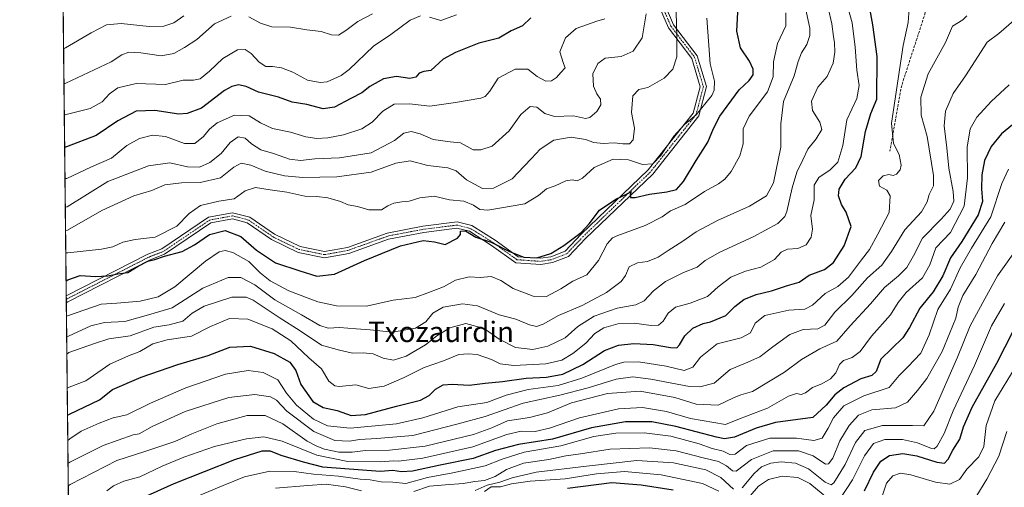
# Model space of a CAD drawing. Units: metres. Extents: x 573128 to 576568, y 4747328 to 4749679.
# Drawn here: x 573140 to 573526, y 4747859 to 4748043 of the extents above; entities that cross this region are included whole.
import ezdxf
from ezdxf.enums import TextEntityAlignment as Align

# ---------------------------------------------------------------- set-up
doc = ezdxf.new("R2010")
doc.units = ezdxf.units.M
doc.header["$MEASUREMENT"] = 0
for name, pattern in [('TRAZO_Y_PUNTO', [1, 0.5, -0.25, 0, -0.25]), ('TRAZOS', [0.75, 0.5, -0.25]), ('TRAZOSX2', [1.5, 1, -0.5])]:
    doc.linetypes.add(name, pattern=pattern)
for name, color, linetype, lineweight in [('Arbolado forestal', 92, 'TRAZOS', 0), ('Arbolado forestal CxS', 92, 'Continuous', 0), ('Camino', 19, 'Continuous', 0), ('Camino Cxs', 19, 'Continuous', 0), ('Camino eje', 39, 'TRAZO_Y_PUNTO', 13), ('Comarca CxS', 133, 'Continuous', 0), ('Comunidad Autónoma CxS', 142, 'Continuous', 0), ('Curva de nivel maestra', 36, 'Continuous', 30), ('Curva de nivel normal', 36, 'Continuous', 0), ('Espacio natural protegido CxS', 2, 'Continuous', 0), ('Municipio CxS', 142, 'Continuous', 0), ('Provincia CxS', 1, 'Continuous', 0), ('Senda', 19, 'TRAZOSX2', 0), ('Texto cartográfico', 19, 'Continuous', 0)]:
    doc.layers.add(name, color=color, linetype=linetype, lineweight=lineweight)
doc.styles.add('Arial', font='txt', dxfattribs={"height": 0.2})

# ---------------------------------------------------------------- blocks, each defined once
blk = doc.blocks.new('*U155')
at = {"layer": 'Arbolado forestal CxS', "color": 92, "linetype": 'Continuous', "lineweight": 0}
blk.add_polyline3d([(573164.12, 4747424.67, 938.21), (573154.67, 4748310.86, 630.73), (573199.56, 4748293.06, 639.72), (573227.01, 4748284.39, 643.78), (573248.68, 4748288.72, 648.13), (573268.2, 4748299.73, 649.64), (573275.32, 4748303.74, 647.62), (573280.99, 4748306.94, 646.35), (573283.68, 4748334.95, 636.32), (573284.41, 4748349.03, 632.62)], dxfattribs=at)
blk = doc.blocks.new('*U159')
at = {"layer": 'Curva de nivel normal', "color": 36, "linetype": 'Continuous', "lineweight": 0}
blk.add_polyline3d([(573511.61, 4748044.35, 785), (573510.01, 4748042.69, 785), (573505.93, 4748040.29, 785), (573503.26, 4748033.8, 785), (573496.47, 4748021.6, 785), (573493.58, 4748012.46, 785), (573493.77, 4748005.4, 785), (573496.1, 4747997.05, 785), (573498.58, 4747981.78, 785), (573498.49, 4747977.72, 785), (573496.89, 4747974.3, 785), (573496.12, 4747971.38, 785), (573493.82, 4747967.48, 785), (573487.36, 4747960.36, 785), (573482.14, 4747951.9, 785), (573478.31, 4747946.62, 785), (573472.7, 4747941.59, 785), (573466.55, 4747934.73, 785), (573459.91, 4747928.16, 785), (573455.98, 4747922.98, 785), (573453.26, 4747921.62, 785), (573447.45, 4747921.4, 785), (573442.26, 4747919.36, 785), (573435.55, 4747914.48, 785), (573430.54, 4747910.56, 785), (573424.87, 4747908.09, 785), (573418.87, 4747905.59, 785), (573412.54, 4747900.32, 785), (573406.95, 4747898.81, 785), (573402.94, 4747899.02, 785), (573387.8, 4747901.82, 785), (573380.68, 4747902.81, 785), (573374.14, 4747901.83, 785), (573363.28, 4747898.44, 785), (573352.08, 4747895.65, 785), (573337.71, 4747892.5, 785), (573322.9, 4747887.29, 785), (573312.34, 4747884.29, 785), (573294.58, 4747879.72, 785), (573280.35, 4747878.61, 785), (573273.62, 4747878.25, 785), (573269.76, 4747877.62, 785), (573264.01, 4747877.87, 785), (573255.79, 4747881.32, 785), (573245.18, 4747889.36, 785), (573241.13, 4747893.64, 785), (573238.7, 4747894.89, 785), (573232.6, 4747895.83, 785), (573222.45, 4747894.64, 785), (573205.26, 4747889.19, 785), (573192.42, 4747883.27, 785), (573187.23, 4747880.44, 785), (573184.9, 4747880.06, 785), (573173.14, 4747875.85, 785), (573160.15, 4747869.28, 785), (573159.38, 4747868.85, 785)], dxfattribs=at)
blk = doc.blocks.new('*U160')
at = {"layer": 'Curva de nivel normal', "color": 36, "linetype": 'Continuous', "lineweight": 0}
for points in [[(573240.68, 4747859.14, 810), (573253.34, 4747860.22, 810), (573260.5, 4747860.7, 810), (573268.14, 4747859.62, 810), (573274.44, 4747858.08, 810)], [(573294.93, 4747857.81, 810), (573301.06, 4747859.87, 810), (573307.26, 4747860.38, 810), (573314.2, 4747861, 810), (573318.75, 4747861.77, 810), (573322.65, 4747862.08, 810), (573326.83, 4747863.65, 810), (573331.21, 4747866.4, 810), (573337.88, 4747868.88, 810), (573347.87, 4747870.4, 810), (573354.51, 4747871.8, 810), (573360.2, 4747872.61, 810), (573371.88, 4747874.48, 810), (573387.23, 4747874.91, 810), (573397.71, 4747873.76, 810), (573408.24, 4747871.06, 810), (573414.34, 4747869.63, 810), (573417.38, 4747867.85, 810), (573419.75, 4747865.96, 810), (573421.25, 4747865.85, 810), (573427.24, 4747870.33, 810), (573435.7, 4747873.72, 810), (573445.64, 4747873.82, 810), (573451.34, 4747871.75, 810), (573456.24, 4747868.58, 810), (573457.37, 4747868.63, 810), (573459.05, 4747870.95, 810), (573461.89, 4747877.75, 810), (573465.54, 4747883.75, 810), (573469.15, 4747887.76, 810), (573474.33, 4747889.84, 810), (573483.6, 4747890.62, 810), (573488.32, 4747892.8, 810), (573492.26, 4747897.41, 810), (573495.96, 4747902.08, 810), (573501.92, 4747912.75, 810), (573504.92, 4747920.08, 810), (573507.26, 4747925.75, 810), (573508.18, 4747930.08, 810), (573510.03, 4747934.72, 810), (573515.09, 4747942.96, 810), (573521.51, 4747955.04, 810), (573526.45, 4747963.4, 810)]]:
    blk.add_polyline3d(points, dxfattribs=at)
blk = doc.blocks.new('*U164')
at = {"layer": 'Curva de nivel normal', "color": 36, "linetype": 'Continuous', "lineweight": 0}
for points in [[(573318.96, 4747858.2, 815), (573323.71, 4747860.35, 815), (573328.67, 4747861.43, 815), (573333.44, 4747863.19, 815), (573342.79, 4747865.4, 815), (573362.56, 4747867.7, 815), (573382.24, 4747870.02, 815), (573396.61, 4747869.1, 815), (573409.34, 4747866.3, 815), (573415.23, 4747863.3, 815), (573420.22, 4747858.72, 815)], [(573423.63, 4747859.32, 815), (573428.23, 4747864.94, 815), (573431.2, 4747867.53, 815), (573434.78, 4747868.92, 815), (573438.86, 4747869.41, 815), (573444.45, 4747868.92, 815), (573449.58, 4747866.67, 815), (573456.04, 4747861.45, 815), (573458.42, 4747860.37, 815), (573459.46, 4747861.17, 815), (573463.95, 4747868.35, 815), (573467.92, 4747877.08, 815), (573471.61, 4747881.74, 815), (573478.5, 4747883.67, 815), (573490.28, 4747883.69, 815), (573494.8, 4747883.54, 815), (573498.67, 4747889.35, 815), (573507.96, 4747910.52, 815), (573512.88, 4747922.75, 815), (573518.72, 4747933.41, 815), (573523.62, 4747942.41, 815), (573531.66, 4747953.74, 815)]]:
    blk.add_polyline3d(points, dxfattribs=at)
blk = doc.blocks.new('*U166')
at = {"layer": 'Curva de nivel normal', "color": 36, "linetype": 'Continuous', "lineweight": 0}
blk.add_polyline3d([(573159.48, 4747859.99, 790), (573160.25, 4747860.58, 790), (573178.57, 4747870.01, 790), (573189.57, 4747873.49, 790), (573201.23, 4747877.4, 790), (573207.94, 4747880.42, 790), (573217.73, 4747884.3, 790), (573229.57, 4747887.63, 790), (573236.67, 4747887.57, 790), (573243.52, 4747884.37, 790), (573253.14, 4747877.62, 790), (573256.94, 4747875.62, 790), (573259.93, 4747874.41, 790), (573265.57, 4747873.25, 790), (573270.72, 4747873.19, 790), (573275.91, 4747873.88, 790), (573285.32, 4747874.01, 790), (573299.39, 4747875.54, 790), (573318.29, 4747880.15, 790), (573325.53, 4747882.73, 790), (573331.59, 4747885.57, 790), (573340.21, 4747886.89, 790), (573347.31, 4747888.69, 790), (573356.7, 4747892.58, 790), (573370.74, 4747896.24, 790), (573383.65, 4747897.13, 790), (573397.2, 4747894.7, 790), (573405.54, 4747892.06, 790), (573414.2, 4747891.61, 790), (573420.16, 4747894.52, 790), (573423.06, 4747895.76, 790), (573427.61, 4747896.97, 790), (573440.18, 4747904.65, 790), (573446.88, 4747909.62, 790), (573454.02, 4747913.72, 790), (573460.63, 4747916.75, 790), (573465.84, 4747922.74, 790), (573473.84, 4747931.38, 790), (573479.3, 4747937.86, 790), (573484.84, 4747942.39, 790), (573488.14, 4747945.64, 790), (573490.74, 4747950.23, 790), (573494.19, 4747957.18, 790), (573501.6, 4747964.6, 790), (573505.11, 4747968.56, 790), (573506.45, 4747971.66, 790), (573506.24, 4747975.45, 790), (573504.53, 4747984.54, 790), (573503.77, 4747992.61, 790), (573502.73, 4748001.13, 790), (573503.28, 4748006.99, 790), (573506.21, 4748013.82, 790), (573511.1, 4748020.81, 790), (573519.59, 4748034.05, 790), (573524.19, 4748037.43, 790), (573530.05, 4748042.46, 790)], dxfattribs=at)
blk = doc.blocks.new('*U167')
at = {"layer": 'Curva de nivel normal', "color": 36, "linetype": 'Continuous', "lineweight": 0}
for points in [[(573322.57, 4747857.79, 820), (573325.21, 4747859.69, 820), (573328.88, 4747859.7, 820), (573333.19, 4747860.77, 820), (573340.45, 4747861.84, 820), (573354.19, 4747862.77, 820), (573366.53, 4747864.77, 820), (573377.48, 4747865.67, 820), (573391.86, 4747864.38, 820), (573408.01, 4747860.97, 820), (573414.44, 4747857.89, 820)], [(573426.67, 4747856.11, 820), (573429.97, 4747859.97, 820), (573433.84, 4747862.58, 820), (573439.2, 4747863.78, 820), (573445.39, 4747863.32, 820), (573450.08, 4747860.99, 820), (573457.53, 4747854.77, 820)], [(573461.56, 4747854.46, 820), (573466.8, 4747862.36, 820), (573471.46, 4747871.83, 820), (573475, 4747876.64, 820), (573479.53, 4747878.23, 820), (573486.39, 4747878.22, 820), (573492.31, 4747876.92, 820), (573497.8, 4747874.69, 820), (573498.77, 4747874.5, 820), (573500, 4747875.56, 820), (573502.77, 4747880.51, 820), (573506.31, 4747889.5, 820), (573514.64, 4747907.26, 820), (573521.28, 4747922.75, 820), (573526.3, 4747931.56, 820)]]:
    blk.add_polyline3d(points, dxfattribs=at)
blk = doc.blocks.new('*U168')
at = {"layer": 'Curva de nivel normal', "color": 36, "linetype": 'Continuous', "lineweight": 0}
blk.add_polyline3d([(573477.99, 4747854.77, 830), (573480.12, 4747861.09, 830), (573482.62, 4747863.93, 830), (573485.66, 4747864.96, 830), (573489.7, 4747864.41, 830), (573499.36, 4747861.54, 830), (573504.9, 4747860.7, 830), (573508.67, 4747862.48, 830), (573511.61, 4747866.52, 830), (573516.28, 4747871.44, 830), (573518.2, 4747875.42, 830), (573519.14, 4747883.75, 830), (573522.61, 4747893.41, 830), (573530.53, 4747906.41, 830)], dxfattribs=at)
blk = doc.blocks.new('*U175')
at = {"layer": 'Curva de nivel normal', "color": 36, "linetype": 'Continuous', "lineweight": 0}
blk.add_polyline3d([(573174.58, 4747858.11, 795), (573177.28, 4747860.06, 795), (573181.22, 4747861.87, 795), (573187.53, 4747863.62, 795), (573196.27, 4747867.72, 795), (573204.77, 4747871.33, 795), (573216.74, 4747875.41, 795), (573229.37, 4747878.5, 795), (573236.2, 4747879.21, 795), (573243.33, 4747877.52, 795), (573256.89, 4747872.09, 795), (573269.04, 4747869.57, 795), (573281.93, 4747869.46, 795), (573286.77, 4747869.84, 795), (573288.89, 4747869.71, 795), (573298.41, 4747870.95, 795), (573317.99, 4747875.35, 795), (573331.33, 4747880.18, 795), (573336.92, 4747881.47, 795), (573342.44, 4747881.4, 795), (573348.09, 4747882.61, 795), (573359.85, 4747886.67, 795), (573375.06, 4747890.18, 795), (573384.48, 4747890.79, 795), (573393.93, 4747889.14, 795), (573403.28, 4747886.49, 795), (573417.04, 4747884.15, 795), (573422.53, 4747886.31, 795), (573433.45, 4747890.43, 795), (573441.76, 4747895.22, 795), (573444.87, 4747896.3, 795), (573446.73, 4747895.82, 795), (573448.32, 4747896.47, 795), (573451.07, 4747898.61, 795), (573454.82, 4747900.08, 795), (573458.24, 4747902.04, 795), (573460.27, 4747904.41, 795), (573461.67, 4747907.61, 795), (573463.34, 4747909.22, 795), (573466.71, 4747910.32, 795), (573469.81, 4747912.76, 795), (573474.3, 4747918.75, 795), (573481.64, 4747927.08, 795), (573484.66, 4747931.92, 795), (573487.89, 4747935.78, 795), (573494.24, 4747941.59, 795), (573497.06, 4747946.74, 795), (573499.5, 4747953.4, 795), (573505.24, 4747959.4, 795), (573510.59, 4747969.74, 795), (573511.89, 4747980.74, 795), (573511.7, 4747992.8, 795), (573512.92, 4748000, 795), (573515.48, 4748004.54, 795), (573521.18, 4748010.68, 795), (573528.18, 4748017.31, 795)], dxfattribs=at)
blk = doc.blocks.new('*U176')
at = {"layer": 'Curva de nivel normal', "color": 36, "linetype": 'Continuous', "lineweight": 0}
blk.add_polyline3d([(573515.51, 4747856.21, 835), (573519.45, 4747862.65, 835), (573524.1, 4747871.71, 835), (573527.23, 4747881.41, 835)], dxfattribs=at)
blk = doc.blocks.new('*U183')
at = {"layer": 'Curva de nivel normal', "color": 36, "linetype": 'Continuous', "lineweight": 0}
blk.add_polyline3d([(573198.62, 4747851.19, 805), (573220.23, 4747860.23, 805), (573228.57, 4747863.57, 805), (573238.5, 4747865.79, 805), (573247.98, 4747865.66, 805), (573255.6, 4747864.68, 805), (573265.35, 4747863.89, 805), (573273.94, 4747862.7, 805), (573277.8, 4747862.34, 805), (573282.1, 4747861.63, 805), (573286.66, 4747861.51, 805), (573291.8, 4747860.94, 805), (573300.3, 4747863.25, 805), (573310.14, 4747865.08, 805), (573322.8, 4747867.83, 805), (573329.52, 4747870.53, 805), (573338.21, 4747873.27, 805), (573352.53, 4747875.76, 805), (573365.48, 4747879.33, 805), (573374, 4747880.68, 805), (573385.11, 4747880.76, 805), (573395.6, 4747879.54, 805), (573406.7, 4747876.5, 805), (573411.8, 4747874.74, 805), (573416.14, 4747873.68, 805), (573418.77, 4747872.32, 805), (573420.86, 4747872.52, 805), (573425.27, 4747875.9, 805), (573434.44, 4747878.76, 805), (573444.89, 4747878.76, 805), (573451.61, 4747877.81, 805), (573454.88, 4747878.71, 805), (573457.32, 4747882.6, 805), (573459.31, 4747886.75, 805), (573463.44, 4747891.46, 805), (573471.18, 4747895.31, 805), (573481.11, 4747898.55, 805), (573485.05, 4747903.25, 805), (573488.48, 4747906.71, 805), (573493.53, 4747912.12, 805), (573496.88, 4747919.23, 805), (573500.23, 4747929.23, 805), (573505.15, 4747937.2, 805), (573508.96, 4747945.52, 805), (573513.38, 4747953.27, 805), (573520.97, 4747965.54, 805), (573525.29, 4747978.6, 805), (573527.98, 4747984.16, 805)], dxfattribs=at)
blk = doc.blocks.new('*U185')
at = {"layer": 'Curva de nivel maestra', "color": 36, "linetype": 'Continuous', "lineweight": 30}
for points in [[(573355.18, 4747859.07, 825), (573372.55, 4747861.4, 825), (573383.96, 4747860.37, 825), (573396.52, 4747858.49, 825)], [(573471.47, 4747858.09, 825), (573475.08, 4747865.42, 825), (573477.96, 4747869.76, 825), (573481.32, 4747871.89, 825), (573486.51, 4747872.66, 825), (573491.95, 4747871.8, 825), (573499.89, 4747869.27, 825), (573502.86, 4747868.94, 825), (573504.32, 4747870.53, 825), (573506.08, 4747874.08, 825), (573508.89, 4747878.28, 825), (573510.26, 4747883.23, 825), (573513.69, 4747890.95, 825), (573523.42, 4747908.18, 825), (573529.9, 4747920.96, 825)]]:
    blk.add_polyline3d(points, dxfattribs=at)
blk = doc.blocks.new('*U190')
at = {"layer": 'Curva de nivel maestra', "color": 36, "linetype": 'Continuous', "lineweight": 30}
blk.add_polyline3d([(573530.93, 4748002.74, 800), (573525.19, 4747998.07, 800), (573521.1, 4747993.05, 800), (573518.57, 4747987.56, 800), (573517.43, 4747982.03, 800), (573517.29, 4747976.43, 800), (573517.68, 4747971.46, 800), (573516.07, 4747966.26, 800), (573509.63, 4747955.81, 800), (573505.14, 4747949.46, 800), (573502.21, 4747942.42, 800), (573498.44, 4747936.12, 800), (573493.19, 4747929.72, 800), (573489.19, 4747922.15, 800), (573486.48, 4747918.1, 800), (573477.85, 4747909.75, 800), (573476.02, 4747904.93, 800), (573474.39, 4747903.26, 800), (573470.13, 4747901.98, 800), (573463.44, 4747898.51, 800), (573459.88, 4747895.75, 800), (573456.48, 4747891.67, 800), (573451.23, 4747886.85, 800), (573436.58, 4747884.87, 800), (573429.08, 4747882.62, 800), (573420.54, 4747879.08, 800), (573416.68, 4747878.48, 800), (573413.56, 4747879.11, 800), (573397.6, 4747883.34, 800), (573388.15, 4747885.12, 800), (573377.9, 4747885.18, 800), (573364.47, 4747882.8, 800), (573349.21, 4747878.4, 800), (573335.88, 4747876.2, 800), (573326.95, 4747873.88, 800), (573318.16, 4747870.72, 800), (573305.29, 4747868.11, 800), (573294.42, 4747865.76, 800), (573290.03, 4747865.5, 800), (573286.63, 4747866.12, 800), (573281.71, 4747865.69, 800), (573259.22, 4747867.35, 800), (573251.66, 4747869.32, 800), (573242.96, 4747871.91, 800), (573238.77, 4747873.64, 800), (573235.34, 4747873.69, 800), (573224.66, 4747870.22, 800), (573200.87, 4747860.87, 800), (573189.02, 4747855.5, 800)], dxfattribs=at)

msp = doc.modelspace()

# ---------------------------------------------------------------- linework, layer by layer
at = {"layer": 'Arbolado forestal', "color": 92, "linetype": 'TRAZOS', "lineweight": 0}
msp.add_polyline3d([(573164.12, 4747424.67, 938.21), (573163.5, 4747482.23, 918.29), (573161.58, 4747662.83, 858.66), (573160.97, 4747719.4, 849.24), (573159.94, 4747816.85, 810.93), (573158.71, 4747931.79, 752.56), (573158.69, 4747933.17, 752.08), (573158.68, 4747934.51, 751.62), (573157.41, 4748053.11, 701.25), (573156.69, 4748121.17, 678.4), (573155.52, 4748230.79, 647.99), (573154.66, 4748310.86, 630.73)], dxfattribs=at)
at = {"layer": 'Camino', "color": 19, "linetype": 'Continuous', "lineweight": 0}
for points in [[(573158.68, 4747934.51, 751.62), (573190.68, 4747950.86, 748.04), (573196.12, 4747952.95, 747.29), (573214.47, 4747965.39, 747.95), (573223.92, 4747967.14, 747.66), (573230.66, 4747965.36, 747.89), (573240.35, 4747958.68, 747.49), (573250.38, 4747953.83, 747.72), (573259.93, 4747951.92, 748.15), (573268.87, 4747953.51, 748.98), (573284.41, 4747959.13, 748.32), (573298.43, 4747961.8, 748.47), (573311.92, 4747963.49, 748.07), (573317.61, 4747962.07, 748.48), (573326.73, 4747956.32, 749.13), (573335.75, 4747949.88, 749.92), (573344.54, 4747949.26, 749.97), (573348.57, 4747949.88, 750.21), (573354.15, 4747952.05, 750.61), (573360.45, 4747958.69, 749.92), (573386.72, 4747983.91, 746.35), (573404.39, 4748006.15, 744.28), (573407.12, 4748016.54, 742.6), (573403.82, 4748027.55, 742.2), (573394.64, 4748039.6, 738.62), (573387.07, 4748057.09, 735.28)], [(573389.31, 4748057.95, 735.8), (573396.72, 4748040.82, 739.65), (573406, 4748028.65, 743), (573409.62, 4748016.58, 743.54), (573406.59, 4748005.05, 745.4), (573388.5, 4747982.29, 747.17), (573362.15, 4747956.99, 750.92), (573355.52, 4747950.01, 751.21), (573349.2, 4747947.55, 750.85), (573344.64, 4747946.84, 750.59), (573334.9, 4747947.54, 750.78), (573325.4, 4747954.33, 750.06), (573316.66, 4747959.83, 749.47), (573311.77, 4747961.05, 748.85), (573298.8, 4747959.43, 749.22), (573285.04, 4747956.81, 748.91), (573269.49, 4747951.19, 748.85), (573259.91, 4747949.47, 748.13), (573249.61, 4747951.53, 747.79), (573239.14, 4747956.6, 747.73), (573229.65, 4747963.15, 748.51), (573223.82, 4747964.68, 748.61), (573215.41, 4747963.12, 749.4), (573197.24, 4747950.81, 748.82), (573191.66, 4747948.66, 749.8), (573159.27, 4747932.12, 752.57), (573158.71, 4747931.79, 752.56)], [(573158.71, 4747931.79, 752.56), (573158.68, 4747934.51, 751.62)]]:
    msp.add_polyline3d(points, dxfattribs=at)
at = {"layer": 'Camino Cxs', "color": 19, "linetype": 'Continuous', "lineweight": 0}
msp.add_polyline3d([(573389.31, 4748057.95, 735.8), (573396.72, 4748040.82, 739.65), (573406, 4748028.65, 743), (573409.62, 4748016.58, 743.54), (573406.59, 4748005.05, 745.4), (573388.5, 4747982.29, 747.17), (573362.15, 4747956.99, 750.92), (573355.52, 4747950.01, 751.21), (573349.2, 4747947.55, 750.85), (573344.64, 4747946.84, 750.59), (573334.9, 4747947.54, 750.78), (573325.4, 4747954.33, 750.06), (573316.66, 4747959.83, 749.47), (573311.77, 4747961.05, 748.85), (573298.8, 4747959.43, 749.22), (573285.04, 4747956.81, 748.91), (573269.49, 4747951.19, 748.85), (573259.91, 4747949.47, 748.13), (573249.61, 4747951.53, 747.79), (573239.14, 4747956.6, 747.73), (573229.65, 4747963.15, 748.51), (573223.82, 4747964.68, 748.61), (573215.41, 4747963.12, 749.4), (573197.24, 4747950.81, 748.82), (573191.66, 4747948.66, 749.8), (573159.27, 4747932.12, 752.57), (573158.71, 4747931.79, 752.56), (573158.68, 4747934.51, 751.62), (573190.68, 4747950.86, 748.04), (573196.12, 4747952.95, 747.29), (573214.47, 4747965.39, 747.95), (573223.92, 4747967.14, 747.66), (573230.66, 4747965.36, 747.89), (573240.35, 4747958.68, 747.49), (573250.38, 4747953.83, 747.72), (573259.93, 4747951.92, 748.15), (573268.87, 4747953.51, 748.98), (573284.41, 4747959.13, 748.32), (573298.43, 4747961.8, 748.47), (573311.92, 4747963.49, 748.07), (573317.61, 4747962.07, 748.48), (573326.73, 4747956.32, 749.13), (573335.75, 4747949.88, 749.92), (573344.54, 4747949.26, 749.97), (573348.57, 4747949.88, 750.21), (573354.15, 4747952.05, 750.61), (573360.45, 4747958.69, 749.92), (573386.72, 4747983.91, 746.35), (573404.39, 4748006.15, 744.28), (573407.12, 4748016.54, 742.6), (573403.82, 4748027.55, 742.2), (573394.64, 4748039.6, 738.62), (573387.07, 4748057.09, 735.28)], dxfattribs=at)
at = {"layer": 'Camino eje', "color": 39, "linetype": 'TRAZO_Y_PUNTO', "lineweight": 13}
msp.add_polyline3d([(573388.19, 4748057.52, 735.53), (573395.68, 4748040.21, 739.13), (573404.91, 4748028.1, 742.62), (573408.37, 4748016.56, 743.07), (573405.49, 4748005.6, 744.81), (573387.61, 4747983.1, 746.78), (573361.3, 4747957.84, 750.35), (573354.84, 4747951.03, 750.93), (573348.89, 4747948.71, 750.6), (573344.59, 4747948.05, 750.33), (573335.33, 4747948.71, 750.39), (573326.07, 4747955.33, 749.62), (573317.14, 4747960.95, 748.97), (573311.84, 4747962.27, 748.46), (573298.61, 4747960.62, 748.85), (573284.72, 4747957.97, 748.68), (573269.18, 4747952.35, 748.9), (573259.92, 4747950.7, 748.14), (573250, 4747952.68, 747.75), (573239.74, 4747957.64, 747.6), (573230.15, 4747964.26, 748.22), (573223.87, 4747965.91, 748.13), (573214.94, 4747964.26, 748.71), (573196.68, 4747951.88, 748.07), (573191.17, 4747949.76, 748.9), (573158.69, 4747933.17, 752.08)], dxfattribs=at)
at = {"layer": 'Comarca CxS', "color": 133, "linetype": 'Continuous', "lineweight": 0}
msp.add_polyline3d([(576568.23, 4747365.06, 811.56), (573165.15, 4747328.08, 958.73), (573140.47, 4749641.51, 498.43), (576542.43, 4749678.5, 512.69), (576568.23, 4747365.06, 811.56)], close=True, dxfattribs=at)
msp.add_polyline3d([(576568.23, 4747365.06, 811.56), (573165.15, 4747328.08, 958.73), (573140.47, 4749641.51, 498.43), (576542.43, 4749678.5, 512.69), (576568.23, 4747365.06, 811.56)], close=True, dxfattribs=at)
at = {"layer": 'Comunidad Autónoma CxS', "color": 142, "linetype": 'Continuous', "lineweight": 0}
msp.add_polyline3d([(575901.65, 4747357.82, 844.96), (573165.15, 4747328.08, 958.73), (573140.47, 4749641.51, 498.43), (576542.43, 4749678.5, 512.69), (576559.62, 4748137.5, 603.54), (576568.23, 4747365.06, 811.56), (575901.65, 4747357.82, 844.96)], close=True, dxfattribs=at)
msp.add_polyline3d([(575901.65, 4747357.82, 844.96), (573165.15, 4747328.08, 958.73), (573140.47, 4749641.51, 498.43), (576542.43, 4749678.5, 512.69), (576559.62, 4748137.5, 603.54), (576568.23, 4747365.06, 811.56), (575901.65, 4747357.82, 844.96)], close=True, dxfattribs=at)
at = {"layer": 'Curva de nivel maestra', "color": 36, "linetype": 'Continuous', "lineweight": 30}
for points in [[(573159.18, 4747887.7, 775), (573159.95, 4747888.1, 775), (573171.74, 4747893.8, 775), (573176.88, 4747897.81, 775), (573188.06, 4747902.62, 775), (573202.49, 4747907.55, 775), (573214.34, 4747911.1, 775), (573222.82, 4747914.35, 775), (573230.91, 4747914.85, 775), (573240.19, 4747911.88, 775), (573246.35, 4747908.5, 775), (573248.61, 4747905.32, 775), (573250.57, 4747899.72, 775), (573255.28, 4747893.17, 775), (573259.37, 4747890.76, 775), (573264.89, 4747889.64, 775), (573270.42, 4747887.56, 775), (573276.01, 4747887.96, 775), (573288.09, 4747891.29, 775), (573297.56, 4747893.66, 775), (573300.93, 4747895.44, 775), (573303.34, 4747897.89, 775), (573306.43, 4747899.58, 775), (573309.87, 4747899.89, 775), (573316.55, 4747899.49, 775), (573322.88, 4747900.26, 775), (573329.62, 4747900.92, 775), (573338.92, 4747902.21, 775), (573346.95, 4747902.7, 775), (573353.3, 4747903.88, 775), (573361.16, 4747907.63, 775), (573369.66, 4747913.1, 775), (573375.15, 4747915.16, 775), (573381.12, 4747915.85, 775), (573388.64, 4747915.51, 775), (573395.54, 4747914.23, 775), (573397.92, 4747914.16, 775), (573399.06, 4747915.36, 775), (573401.06, 4747918.88, 775), (573404.27, 4747921.9, 775), (573408.34, 4747923.69, 775), (573411.18, 4747924.38, 775), (573417.18, 4747926.82, 775), (573420.72, 4747930.33, 775), (573424.28, 4747933.11, 775), (573429.07, 4747935.02, 775), (573435.06, 4747936.46, 775), (573441.38, 4747938.6, 775), (573445.95, 4747939.96, 775), (573449.77, 4747942.64, 775), (573455.86, 4747944.82, 775), (573459.35, 4747947.66, 775), (573463.58, 4747954.18, 775), (573466.23, 4747961.74, 775), (573464.38, 4747967.4, 775), (573462.47, 4747970.4, 775), (573461.38, 4747973.74, 775), (573461.62, 4747976.4, 775), (573463.94, 4747980.26, 775), (573468.17, 4747984.7, 775), (573470.24, 4747989.14, 775), (573471.9, 4747998.96, 775), (573474.04, 4748006.07, 775), (573476.3, 4748011.61, 775), (573476.5, 4748028.4, 775), (573474.8, 4748040.77, 775), (573473.2, 4748049.43, 775)], [(573158.62, 4747940.45, 750), (573159.39, 4747940.87, 750), (573164.2, 4747942.56, 750), (573170.34, 4747942.17, 750), (573174.98, 4747942.38, 750), (573178.92, 4747943.18, 750), (573182.9, 4747943.68, 750), (573186.9, 4747946.16, 750), (573190.65, 4747948.17, 750), (573193.47, 4747948.81, 750), (573197.26, 4747950.12, 750), (573204.07, 4747951.96, 750), (573208.99, 4747954.57, 750), (573214.84, 4747958.64, 750), (573220.95, 4747960.1, 750), (573227.13, 4747957.75, 750), (573233.24, 4747952.41, 750), (573240.67, 4747947.5, 750), (573250.18, 4747944.3, 750), (573256.92, 4747942.19, 750), (573263.89, 4747943.05, 750), (573275.56, 4747948.35, 750), (573289.65, 4747954.12, 750), (573298.6, 4747956.26, 750), (573302.98, 4747955.76, 750), (573307.22, 4747954.63, 750), (573311.96, 4747957.09, 750), (573313.16, 4747958.6, 750), (573313.26, 4747959.92, 750), (573315.21, 4747960.02, 750), (573319.22, 4747957.53, 750), (573325.24, 4747955.52, 750), (573332.44, 4747951.96, 750), (573338.07, 4747949.68, 750), (573343.1, 4747949.47, 750), (573348.55, 4747951.19, 750), (573353.68, 4747954.28, 750), (573360.48, 4747959.33, 750), (573363.68, 4747962.79, 750), (573367.63, 4747968.12, 750), (573374.08, 4747972.46, 750), (573377.98, 4747974.24, 750), (573380.06, 4747975.4, 750), (573379.74, 4747974.21, 750), (573379.87, 4747973.05, 750), (573381.68, 4747973.05, 750), (573387.2, 4747974.43, 750), (573394.05, 4747975.28, 750), (573397.78, 4747976.26, 750), (573400.6, 4747979.4, 750), (573405.48, 4747987.58, 750), (573410.16, 4747994.76, 750), (573412.3, 4748000.13, 750), (573414.8, 4748004.94, 750), (573422.33, 4748015.24, 750), (573426.33, 4748018.96, 750), (573427.84, 4748021.21, 750), (573427.87, 4748023.39, 750), (573426.4, 4748026.59, 750), (573422.87, 4748031.71, 750), (573421.42, 4748038.3, 750), (573421.92, 4748045.8, 750)], [(573340.7, 4748043.53, 725), (573337.49, 4748040.41, 725), (573333.03, 4748038.44, 725), (573328.21, 4748035.51, 725), (573320.39, 4748033.66, 725), (573311.27, 4748029.88, 725), (573306.4, 4748027.3, 725), (573301.56, 4748022.94, 725), (573298.89, 4748022.53, 725), (573297.04, 4748021.86, 725), (573295.69, 4748020.28, 725), (573293.39, 4748019.75, 725), (573288.12, 4748020.56, 725), (573283, 4748019.62, 725), (573277.63, 4748016.67, 725), (573274.56, 4748014.08, 725), (573270.22, 4748011.88, 725), (573263.79, 4748008.5, 725), (573259.44, 4748007.91, 725), (573252.99, 4748009.5, 725), (573247.18, 4748010.43, 725), (573241.92, 4748012.38, 725), (573234.01, 4748014.42, 725), (573229.15, 4748016.67, 725), (573226.24, 4748017.24, 725), (573223.63, 4748016.66, 725), (573220.7, 4748015.03, 725), (573211.75, 4748008.06, 725), (573206.11, 4748006.05, 725), (573202.86, 4748005.72, 725), (573193.45, 4748007.2, 725), (573186.1, 4748006.88, 725), (573178.98, 4748003.12, 725), (573170.4, 4747997.42, 725), (573158.84, 4747992.99, 725), (573158.06, 4747992.68, 725)]]:
    msp.add_polyline3d(points, dxfattribs=at)
at = {"layer": 'Curva de nivel normal', "color": 36, "linetype": 'Continuous', "lineweight": 0}
for points in [[(573158.92, 4747911.66, 765), (573159.7, 4747912.29, 765), (573169.78, 4747915.89, 765), (573175.44, 4747917.65, 765), (573183.81, 4747918.9, 765), (573193.03, 4747922.27, 765), (573199.08, 4747923.22, 765), (573204.44, 4747924.56, 765), (573208.07, 4747927.72, 765), (573212.78, 4747930.49, 765), (573223.58, 4747934, 765), (573229.19, 4747933.99, 765), (573231.95, 4747932.8, 765), (573242.12, 4747926.07, 765), (573250.41, 4747920.79, 765), (573258.72, 4747915.24, 765), (573265.78, 4747913.24, 765), (573270.83, 4747912.1, 765), (573275.11, 4747912.25, 765), (573278.94, 4747911.81, 765), (573282.89, 4747910.09, 765), (573286.89, 4747909.37, 765), (573291.86, 4747910.88, 765), (573299.52, 4747915.38, 765), (573303.96, 4747918.84, 765), (573309, 4747922.01, 765), (573315.24, 4747923.64, 765), (573322.53, 4747921.78, 765), (573328.38, 4747917.58, 765), (573334.69, 4747914.22, 765), (573341.57, 4747913.51, 765), (573347.4, 4747914.84, 765), (573354.21, 4747918.1, 765), (573359.21, 4747922.48, 765), (573365.55, 4747926.61, 765), (573374.55, 4747929.74, 765), (573381.88, 4747931.05, 765), (573385.21, 4747932.57, 765), (573388.87, 4747936.56, 765), (573393.58, 4747940.11, 765), (573400.64, 4747943.64, 765), (573405.96, 4747945.83, 765), (573409.13, 4747948.36, 765), (573414.87, 4747951.72, 765), (573427.87, 4747957.62, 765), (573437.57, 4747962.92, 765), (573440.28, 4747965.63, 765), (573441.05, 4747967.63, 765), (573443.15, 4747976.88, 765), (573445.05, 4747982.98, 765), (573447.33, 4747987.88, 765), (573449.28, 4747992.08, 765), (573452.59, 4747996.09, 765), (573454.72, 4747999.74, 765), (573453.95, 4748002.67, 765), (573451.12, 4748007.14, 765), (573450.76, 4748010.82, 765), (573453.16, 4748016.32, 765), (573456.88, 4748020.54, 765), (573459.26, 4748025.73, 765), (573459.92, 4748030.06, 765), (573459.79, 4748033.73, 765), (573459.36, 4748036.17, 765), (573458.74, 4748041.18, 765), (573455.86, 4748053.84, 765)], [(573158.85, 4747918.57, 760), (573159.63, 4747918.77, 760), (573168.33, 4747922.8, 760), (573173.74, 4747924.08, 760), (573181.61, 4747924.51, 760), (573191.9, 4747927.39, 760), (573200.23, 4747929.84, 760), (573212.28, 4747937.5, 760), (573222.1, 4747941.71, 760), (573227.16, 4747941.68, 760), (573232.67, 4747938.85, 760), (573240.5, 4747933.02, 760), (573250.89, 4747927.08, 760), (573258.02, 4747922.84, 760), (573261.29, 4747921.92, 760), (573265.83, 4747922.18, 760), (573272.29, 4747921.61, 760), (573277.81, 4747921.15, 760), (573286.57, 4747920.3, 760), (573295.58, 4747921.89, 760), (573299.58, 4747924.39, 760), (573302.41, 4747927.75, 760), (573306.38, 4747930.03, 760), (573313.94, 4747931.42, 760), (573319.92, 4747930.63, 760), (573328.39, 4747927.09, 760), (573334.92, 4747925.33, 760), (573340.25, 4747923.17, 760), (573343.01, 4747922.45, 760), (573345.58, 4747923.41, 760), (573351.55, 4747926.82, 760), (573360.93, 4747930.81, 760), (573370.41, 4747935.9, 760), (573376.1, 4747940.12, 760), (573377.89, 4747942.55, 760), (573379.33, 4747945.88, 760), (573382.58, 4747947.49, 760), (573386.5, 4747947.96, 760), (573390.63, 4747949.67, 760), (573394.56, 4747952.32, 760), (573400.38, 4747955.96, 760), (573405.49, 4747959.58, 760), (573413.88, 4747964.1, 760), (573426.45, 4747969.69, 760), (573433.13, 4747973.74, 760), (573435.79, 4747978.88, 760), (573438.76, 4747992.88, 760), (573438.7, 4748001.92, 760), (573439.79, 4748010.74, 760), (573443.97, 4748020.84, 760), (573445.55, 4748026.41, 760), (573446.81, 4748029.76, 760), (573448.88, 4748033.03, 760), (573450.1, 4748036.67, 760), (573450.14, 4748039.48, 760), (573447.79, 4748050.39, 760)], [(573158.41, 4747960.12, 740), (573159.19, 4747960.24, 740), (573172.72, 4747967.93, 740), (573185.24, 4747973.68, 740), (573192.28, 4747975.88, 740), (573197.38, 4747978.01, 740), (573203.83, 4747978.82, 740), (573211.21, 4747978.99, 740), (573219.19, 4747980.8, 740), (573224.39, 4747985, 740), (573227.23, 4747986.53, 740), (573231.08, 4747985.71, 740), (573236.72, 4747983.44, 740), (573244.22, 4747981.59, 740), (573251.36, 4747980.9, 740), (573264.68, 4747981.17, 740), (573278.22, 4747983.01, 740), (573287.89, 4747986.51, 740), (573293.42, 4747987.44, 740), (573300.44, 4747985.62, 740), (573308.22, 4747984.7, 740), (573311.44, 4747983.5, 740), (573315.51, 4747980, 740), (573321.79, 4747976.65, 740), (573326.08, 4747976.69, 740), (573333.47, 4747980.4, 740), (573338.15, 4747985.4, 740), (573341.07, 4747988.4, 740), (573344.35, 4747992.07, 740), (573349.79, 4747995.58, 740), (573356.62, 4747996.74, 740), (573362.16, 4747995.86, 740), (573365.42, 4747994.6, 740), (573369.06, 4747994.23, 740), (573373.39, 4747994.54, 740), (573376.81, 4747994.07, 740), (573379.43, 4747994.19, 740), (573380.85, 4747995.66, 740), (573381.35, 4748000.22, 740), (573380.24, 4748006.4, 740), (573380.71, 4748013, 740), (573383.13, 4748015.46, 740), (573386.63, 4748016.28, 740), (573392.96, 4748019.84, 740), (573396.43, 4748023.45, 740), (573398, 4748028.19, 740), (573398.03, 4748035.95, 740), (573397.76, 4748045.71, 740)], [(573158.77, 4747926.55, 755), (573159.54, 4747926.81, 755), (573172.41, 4747931.32, 755), (573178.57, 4747931.63, 755), (573187.72, 4747932.48, 755), (573194.72, 4747934.09, 755), (573201.31, 4747938.08, 755), (573213.32, 4747948.07, 755), (573218.66, 4747951.78, 755), (573220.93, 4747952.26, 755), (573224.03, 4747951.58, 755), (573230.26, 4747947.97, 755), (573234.68, 4747943.58, 755), (573238.59, 4747940.4, 755), (573245.88, 4747936.53, 755), (573257.34, 4747932.2, 755), (573264.56, 4747930.68, 755), (573276.3, 4747930.48, 755), (573286.78, 4747932.9, 755), (573295.43, 4747933.87, 755), (573301.11, 4747935.95, 755), (573306.56, 4747938.13, 755), (573311.22, 4747940.67, 755), (573316.55, 4747941.94, 755), (573320.96, 4747941.76, 755), (573325.18, 4747942.08, 755), (573328.96, 4747940.59, 755), (573333.84, 4747937.38, 755), (573341.64, 4747934.39, 755), (573346.91, 4747934.33, 755), (573352.48, 4747937.31, 755), (573357.21, 4747940.33, 755), (573362.64, 4747942.82, 755), (573367.26, 4747948.37, 755), (573370.64, 4747954.92, 755), (573372.8, 4747957.25, 755), (573374.88, 4747958.22, 755), (573385.54, 4747962.08, 755), (573392.2, 4747965.55, 755), (573395.54, 4747967.81, 755), (573401.28, 4747970.34, 755), (573408.84, 4747975.4, 755), (573414.27, 4747978.41, 755), (573416.82, 4747980.22, 755), (573419.26, 4747983.32, 755), (573422.7, 4747989.37, 755), (573424.02, 4747994.15, 755), (573423.93, 4747999.98, 755), (573426.36, 4748004.94, 755), (573433.52, 4748014.58, 755), (573435.73, 4748020.39, 755), (573435.82, 4748026.3, 755), (573437.42, 4748033.47, 755), (573440.66, 4748040.42, 755), (573440.7, 4748045.54, 755)], [(573159.07, 4747898.33, 770), (573159.84, 4747898.78, 770), (573166.41, 4747901.21, 770), (573175.76, 4747907.76, 770), (573183.16, 4747910.95, 770), (573187.56, 4747912.76, 770), (573192.62, 4747915.74, 770), (573198.2, 4747917.23, 770), (573207.79, 4747918.71, 770), (573215.22, 4747922.47, 770), (573222.65, 4747925.59, 770), (573229.89, 4747925.41, 770), (573239.36, 4747921.54, 770), (573246.76, 4747916.94, 770), (573253.77, 4747910.29, 770), (573258.69, 4747905.88, 770), (573261.55, 4747901.12, 770), (573263.93, 4747899.3, 770), (573265.63, 4747899.05, 770), (573272.22, 4747899.62, 770), (573277.22, 4747898.24, 770), (573283.27, 4747899.12, 770), (573291.08, 4747902.51, 770), (573298.94, 4747906.48, 770), (573306.56, 4747909.07, 770), (573312.48, 4747911.52, 770), (573316.23, 4747911.76, 770), (573319.69, 4747911.48, 770), (573325.38, 4747909.56, 770), (573328.7, 4747907.9, 770), (573334.12, 4747907.26, 770), (573346.7, 4747907.86, 770), (573352.88, 4747909.26, 770), (573357.19, 4747911.88, 770), (573362.28, 4747915.99, 770), (573365.88, 4747919.75, 770), (573369.39, 4747922.05, 770), (573374.88, 4747923.52, 770), (573381.19, 4747923.77, 770), (573387.87, 4747922.97, 770), (573390.84, 4747923.1, 770), (573392.66, 4747924.56, 770), (573394.58, 4747927.78, 770), (573397.47, 4747930.12, 770), (573403.2, 4747931.68, 770), (573410.02, 4747934.3, 770), (573414.16, 4747938.08, 770), (573419.09, 4747941.82, 770), (573424.89, 4747944.24, 770), (573430.87, 4747945.8, 770), (573436.19, 4747948.78, 770), (573438.82, 4747951.68, 770), (573441.31, 4747952.83, 770), (573445.35, 4747953.06, 770), (573448.6, 4747954.47, 770), (573450.62, 4747957.52, 770), (573451.08, 4747960.68, 770), (573450.51, 4747966.07, 770), (573451.73, 4747972.16, 770), (573451.8, 4747977.88, 770), (573453.59, 4747980.96, 770), (573458.09, 4747983.88, 770), (573461, 4747986.91, 770), (573463.02, 4747993.44, 770), (573464.52, 4748003.58, 770), (573468.45, 4748011.87, 770), (573469.38, 4748017, 770), (573468.47, 4748023.03, 770), (573467.8, 4748032.09, 770), (573466.64, 4748041.51, 770), (573464.55, 4748049.05, 770)], [(573489.16, 4748049.02, 780), (573488.56, 4748041.74, 780), (573486.59, 4748032.66, 780), (573482.07, 4748002.25, 780), (573482.91, 4747994.3, 780), (573485.09, 4747989.9, 780), (573485.86, 4747985.82, 780), (573485.51, 4747983.92, 780), (573484.1, 4747982.3, 780), (573482.75, 4747981.7, 780), (573480.99, 4747982.07, 780), (573478.84, 4747981.6, 780), (573476.97, 4747979.7, 780), (573477.44, 4747977.51, 780), (573480.21, 4747975.96, 780), (573481.55, 4747973.76, 780), (573481.21, 4747967.2, 780), (573476.76, 4747958.66, 780), (573473.44, 4747952.68, 780), (573470.28, 4747948.65, 780), (573465.27, 4747941.85, 780), (573461.05, 4747938.2, 780), (573456.11, 4747935.41, 780), (573451.19, 4747930.92, 780), (573448.14, 4747929.32, 780), (573441.87, 4747928.95, 780), (573432.48, 4747926.81, 780), (573428.63, 4747923.77, 780), (573426.81, 4747920, 780), (573423.2, 4747918.06, 780), (573413.83, 4747915.67, 780), (573407.29, 4747910.48, 780), (573404.18, 4747906.51, 780), (573400.81, 4747905.28, 780), (573393.79, 4747906.96, 780), (573382.96, 4747908.65, 780), (573377.23, 4747908.53, 780), (573373.89, 4747907.63, 780), (573360.68, 4747902.25, 780), (573351.51, 4747899.44, 780), (573339.73, 4747897.77, 780), (573331.08, 4747895.54, 780), (573323.51, 4747892.71, 780), (573312.11, 4747891.06, 780), (573298.47, 4747886.66, 780), (573288.16, 4747884.32, 780), (573269.97, 4747882.62, 780), (573261.11, 4747883.55, 780), (573255.65, 4747886.18, 780), (573249, 4747891.63, 780), (573245.03, 4747896.43, 780), (573241.65, 4747901.55, 780), (573235.92, 4747904.53, 780), (573229.97, 4747905.26, 780), (573221.13, 4747903.82, 780), (573205.57, 4747898.46, 780), (573191.7, 4747892.44, 780), (573182.45, 4747887.84, 780), (573177.04, 4747886.7, 780), (573171.58, 4747884.67, 780), (573164.61, 4747881.51, 780), (573160.06, 4747878.42, 780), (573159.28, 4747877.86, 780)], [(573157.65, 4748031.35, 710), (573158.43, 4748031.74, 710), (573168.53, 4748037.6, 710), (573174.44, 4748040.83, 710), (573180.25, 4748041.26, 710), (573191.16, 4748040.18, 710), (573196.9, 4748040.21, 710), (573200.88, 4748041.55, 710), (573204.74, 4748044.27, 710)], [(573157.79, 4748017.64, 715), (573158.57, 4748017.93, 715), (573176.25, 4748026.29, 715), (573180.51, 4748029.02, 715), (573183.25, 4748030.12, 715), (573187.96, 4748029.84, 715), (573195.92, 4748028.68, 715), (573200.92, 4748029.49, 715), (573205.05, 4748031.91, 715), (573209.88, 4748035.06, 715), (573216.76, 4748041.16, 715), (573223.27, 4748044.18, 715)], [(573157.92, 4748005.38, 720), (573158.7, 4748005.65, 720), (573168.11, 4748008, 720), (573172.73, 4748010.61, 720), (573175.72, 4748013.78, 720), (573178.92, 4748016.13, 720), (573186.12, 4748017.75, 720), (573197.57, 4748017.37, 720), (573204.57, 4748019.07, 720), (573208.57, 4748019.12, 720), (573211.17, 4748019.65, 720), (573214.8, 4748022.59, 720), (573220.09, 4748027.65, 720), (573225.77, 4748030.98, 720), (573228.83, 4748031.17, 720), (573231.16, 4748029.54, 720), (573234.29, 4748026.11, 720), (573236.91, 4748024.4, 720), (573239.57, 4748024.4, 720), (573243.12, 4748023.95, 720), (573247.56, 4748022.17, 720), (573253.3, 4748019.13, 720), (573258.25, 4748018.17, 720), (573260.92, 4748018.42, 720), (573266.49, 4748020.92, 720), (573269.55, 4748023.29, 720), (573279.06, 4748032.39, 720), (573285.86, 4748037.03, 720), (573293.54, 4748042.68, 720), (573297.46, 4748044.3, 720)], [(573158.19, 4747980.5, 730), (573158.97, 4747980.56, 730), (573168.56, 4747985.1, 730), (573176.44, 4747988.57, 730), (573182.44, 4747993.43, 730), (573187.38, 4747996.2, 730), (573192.56, 4747997.47, 730), (573197.58, 4747997.02, 730), (573205.1, 4747994.2, 730), (573209.13, 4747994.2, 730), (573212.55, 4747997.04, 730), (573214.82, 4747999.89, 730), (573217.91, 4748002.32, 730), (573224.61, 4748005.42, 730), (573230.33, 4748005.17, 730), (573234.83, 4748002.35, 730), (573239.56, 4748000.2, 730), (573246.56, 4747998.69, 730), (573252.56, 4747996.93, 730), (573256.9, 4747996.24, 730), (573261.23, 4747996.54, 730), (573267.33, 4747997.72, 730), (573274.52, 4747999.97, 730), (573278.52, 4748002.62, 730), (573282.77, 4748006.95, 730), (573287.22, 4748009.64, 730), (573293.22, 4748009.8, 730), (573301.22, 4748008.86, 730), (573311.22, 4748010.3, 730), (573321.15, 4748012.04, 730), (573322.92, 4748012.71, 730), (573324.63, 4748014.74, 730), (573327.9, 4748019.82, 730), (573334.66, 4748023.42, 730), (573339.55, 4748023.43, 730), (573343.18, 4748020.59, 730), (573346.59, 4748018.68, 730), (573348.88, 4748018.79, 730), (573350.78, 4748020.15, 730), (573352.48, 4748022.06, 730), (573354.26, 4748023.87, 730), (573353.51, 4748025.62, 730), (573352.12, 4748030.2, 730), (573354.29, 4748035.69, 730), (573358.58, 4748039.37, 730), (573366.63, 4748042.19, 730), (573369.7, 4748043.12, 730)], [(573158.31, 4747969.36, 735), (573159.09, 4747969.45, 735), (573175.06, 4747979.35, 735), (573190.98, 4747985.45, 735), (573199.28, 4747986.64, 735), (573206.23, 4747985.07, 735), (573210.9, 4747984.99, 735), (573215.04, 4747986.82, 735), (573219.45, 4747990.31, 735), (573222.92, 4747994.6, 735), (573226.11, 4747996.86, 735), (573228.8, 4747996.3, 735), (573231.27, 4747994.1, 735), (573235.01, 4747991.81, 735), (573239.95, 4747990.29, 735), (573246.21, 4747988.08, 735), (573250.5, 4747987.61, 735), (573256.06, 4747988.24, 735), (573265.78, 4747988.58, 735), (573278.2, 4747990.59, 735), (573287.28, 4747995.44, 735), (573290.99, 4747998.25, 735), (573293.9, 4747998.91, 735), (573297.39, 4747998.07, 735), (573302.45, 4747995.82, 735), (573309.12, 4747994.86, 735), (573313.22, 4747994.51, 735), (573318.22, 4747991.84, 735), (573321.21, 4747991.8, 735), (573325.55, 4747993.21, 735), (573332.21, 4747999.22, 735), (573336.88, 4748005.64, 735), (573340.55, 4748008.78, 735), (573343.13, 4748008.53, 735), (573346.23, 4748005.99, 735), (573350.04, 4748004.87, 735), (573357.52, 4748005.06, 735), (573362.21, 4748004.06, 735), (573363.91, 4748004.45, 735), (573366.56, 4748006.75, 735), (573368.16, 4748009.46, 735), (573368.11, 4748011.63, 735), (573366.58, 4748013.77, 735), (573365.25, 4748016.76, 735), (573365.09, 4748021.56, 735), (573367.02, 4748025.68, 735), (573369.93, 4748027.74, 735), (573376.21, 4748028.34, 735), (573380.88, 4748030.4, 735), (573384.44, 4748035.68, 735), (573385.97, 4748045.08, 735)], [(573158.5, 4747951.43, 745), (573159.28, 4747951.45, 745), (573172.47, 4747952.88, 745), (573177.02, 4747953.8, 745), (573180.9, 4747955.61, 745), (573185.66, 4747956.6, 745), (573193.59, 4747957.52, 745), (573201.99, 4747961.89, 745), (573206.84, 4747966.81, 745), (573211.35, 4747969.91, 745), (573218.51, 4747971.6, 745), (573224.57, 4747972.54, 745), (573228.82, 4747975.74, 745), (573232.87, 4747977.07, 745), (573238.66, 4747976.06, 745), (573245.19, 4747975.14, 745), (573252.22, 4747973.63, 745), (573256.89, 4747973.48, 745), (573261.22, 4747972.99, 745), (573266.22, 4747971.51, 745), (573269.22, 4747970.16, 745), (573272.89, 4747969.6, 745), (573277.22, 4747968.26, 745), (573282.19, 4747968.19, 745), (573284.75, 4747969.82, 745), (573287.1, 4747970.86, 745), (573290.21, 4747971.4, 745), (573293.14, 4747971.64, 745), (573297.22, 4747973, 745), (573302.89, 4747973.62, 745), (573308.9, 4747972.23, 745), (573314.53, 4747971.71, 745), (573318.35, 4747970.08, 745), (573320.78, 4747968.34, 745), (573323.87, 4747968.06, 745), (573338.45, 4747970.6, 745), (573343.81, 4747973.88, 745), (573346.96, 4747976.53, 745), (573350.28, 4747977.62, 745), (573354.42, 4747979.61, 745), (573356.99, 4747980.06, 745), (573358.86, 4747979.57, 745), (573361.03, 4747980.61, 745), (573365.62, 4747984.85, 745), (573373.03, 4747988.07, 745), (573379, 4747987.8, 745), (573384.54, 4747986.06, 745), (573388.58, 4747986.3, 745), (573391.75, 4747989.54, 745), (573396.84, 4747997.08, 745), (573400.94, 4748001.66, 745), (573405.54, 4748005.55, 745), (573411.62, 4748013.14, 745), (573412.6, 4748015.17, 745), (573412.69, 4748018.69, 745), (573411.04, 4748025.55, 745), (573410.45, 4748032.68, 745), (573409.69, 4748043.39, 745)], [(573230.23, 4748043.93, 715), (573234.82, 4748041.48, 715), (573239.28, 4748039.97, 715), (573246.64, 4748039.89, 715), (573252.93, 4748038.84, 715), (573258.56, 4748038.2, 715), (573262.63, 4748036.84, 715), (573265.37, 4748036.77, 715), (573268.32, 4748038.56, 715), (573272.93, 4748042.07, 715), (573278.68, 4748045.15, 715)], [(573301.02, 4748043.73, 720), (573305.44, 4748042.43, 720), (573311.69, 4748044.74, 720)]]:
    msp.add_polyline3d(points, dxfattribs=at)
at = {"layer": 'Espacio natural protegido CxS', "color": 2, "linetype": 'Continuous', "lineweight": 0}
msp.add_polyline3d([(573165.15, 4747328.08, 958.73), (573154.59, 4748317.75, 628.7), (573167.7, 4748320.05, 630.44), (573182.42, 4748322.9, 632.04), (573187.89, 4748323.85, 632.53), (573192.84, 4748324.6, 632.67), (573198.65, 4748325.33, 632.42), (573208.6, 4748326.28, 633.56), (573217.25, 4748326.96, 634.42), (573222.24, 4748327.28, 634.84), (573223.88, 4748327.31, 635.15), (573228.86, 4748327.63, 636.19), (573229.7, 4748327.87, 636.35), (573234.24, 4748330.02, 636.89), (573238.7, 4748332.28, 636.78), (573242.42, 4748337.1, 634.82)], dxfattribs=at)
msp.add_polyline3d([(573165.15, 4747328.08, 958.73), (573154.59, 4748317.75, 628.7), (573167.7, 4748320.05, 630.44), (573182.42, 4748322.9, 632.04), (573187.89, 4748323.85, 632.53), (573192.84, 4748324.6, 632.67), (573198.65, 4748325.33, 632.42), (573208.6, 4748326.28, 633.56), (573217.25, 4748326.96, 634.42), (573222.24, 4748327.28, 634.84), (573223.88, 4748327.31, 635.15), (573228.86, 4748327.63, 636.19), (573229.7, 4748327.87, 636.35), (573234.24, 4748330.02, 636.89), (573238.7, 4748332.28, 636.78), (573242.42, 4748337.1, 634.82)], dxfattribs=at)
at = {"layer": 'Municipio CxS', "color": 142, "linetype": 'Continuous', "lineweight": 0}
msp.add_polyline3d([(573165.15, 4747328.08, 958.73), (573140.47, 4749641.51, 498.43)], dxfattribs=at)
msp.add_polyline3d([(573165.15, 4747328.08, 958.73), (573140.47, 4749641.51, 498.43)], dxfattribs=at)
at = {"layer": 'Provincia CxS', "color": 1, "linetype": 'Continuous', "lineweight": 0}
msp.add_polyline3d([(576568.23, 4747365.06, 811.56), (573165.15, 4747328.08, 958.73), (573140.47, 4749641.51, 498.43), (576542.43, 4749678.5, 512.69), (576568.23, 4747365.06, 811.56)], close=True, dxfattribs=at)
msp.add_polyline3d([(576568.23, 4747365.06, 811.56), (573165.15, 4747328.08, 958.73), (573140.47, 4749641.51, 498.43), (576542.43, 4749678.5, 512.69), (576568.23, 4747365.06, 811.56)], close=True, dxfattribs=at)
at = {"layer": 'Senda', "color": 19, "linetype": 'TRAZOSX2', "lineweight": 0}
msp.add_polyline3d([(573693.48, 4748309.36, 722.22), (573668.63, 4748302.14, 720.73), (573645.48, 4748286.93, 723.45), (573617.7, 4748259.15, 728.47), (573594.55, 4748226.08, 736.72), (573577.35, 4748186.39, 748.71), (573563.46, 4748161.25, 756.09), (573549.57, 4748148.02, 759.49), (573538.99, 4748141.41, 763.64), (573527.08, 4748123.55, 768.56), (573523.11, 4748106.35, 772.96), (573514.51, 4748092.46, 777.07), (573494.67, 4748075.92, 780.09), (573495.33, 4748064.68, 781.43), (573495.33, 4748045.5, 781.99), (573486.07, 4748017.05, 780.74), (573481.44, 4747991.26, 779.31)], dxfattribs=at)

# ---------------------------------------------------------------- block references
at = {"layer": 'Arbolado forestal CxS', "color": 92, "linetype": 'Continuous', "lineweight": 0}
msp.add_blockref('*U155', (0, 0), dxfattribs=at)
at = {"layer": 'Curva de nivel maestra', "color": 36, "linetype": 'Continuous', "lineweight": 30}
for name in ['*U190', '*U185']:
    msp.add_blockref(name, (0, 0), dxfattribs=at)
at = {"layer": 'Curva de nivel normal', "color": 36, "linetype": 'Continuous', "lineweight": 0}
for name in ['*U159', '*U166', '*U175', '*U183', '*U160', '*U164', '*U167', '*U168', '*U176']:
    msp.add_blockref(name, (0, 0), dxfattribs=at)

# ---------------------------------------------------------------- texts
at = {"layer": 'Texto cartográfico', "color": 19, "linetype": 'Continuous', "lineweight": 0, "style": 'Arial'}
msp.add_text('Txozaurdin', height=8, dxfattribs=at).set_placement((573305.57, 4747920.41), align=Align.MIDDLE_CENTER)

doc.saveas('drawing.dxf')
